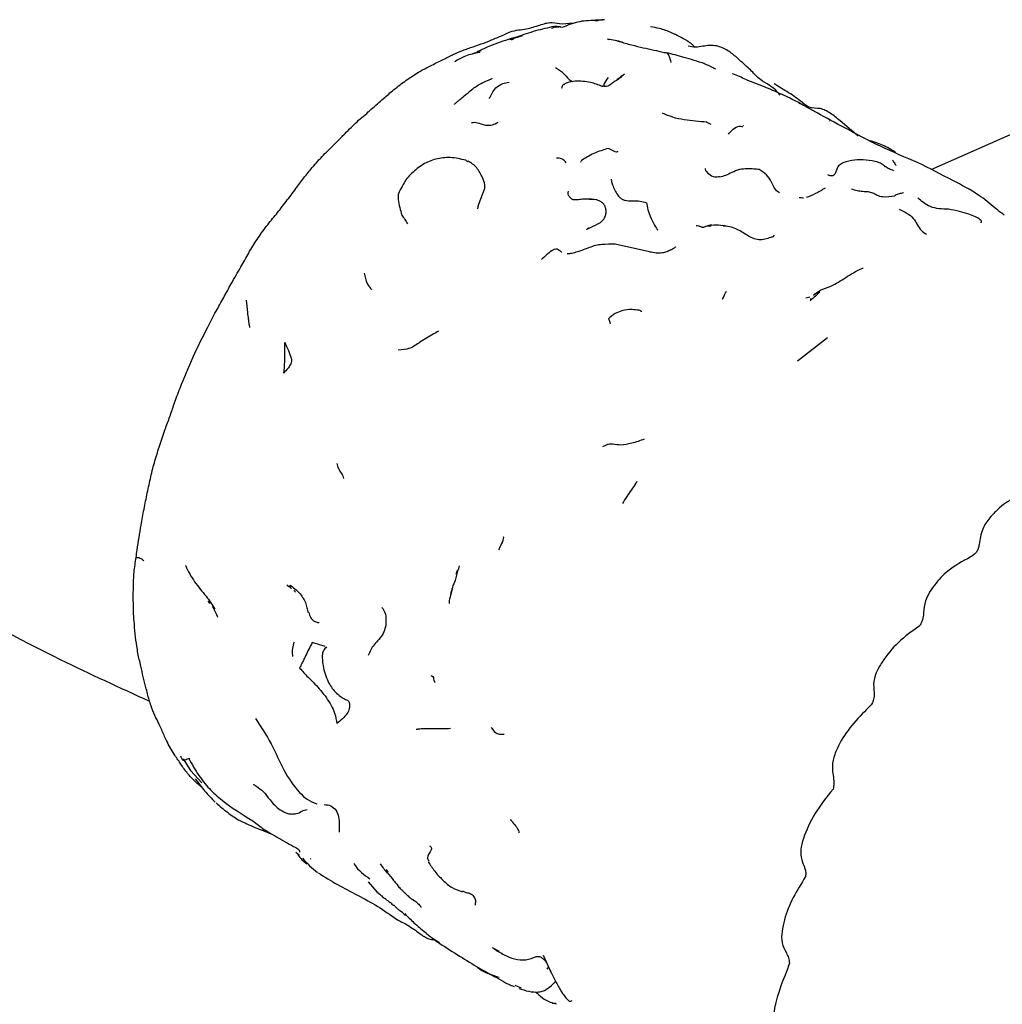
# Model space of a CAD drawing. Units: millimetres. Extents: x 22 to 1858, y 107 to 1980.
# Drawn here: x 456 to 495, y 1643 to 1681 of the extents above; entities that cross this region are included whole.
import ezdxf

# ---------------------------------------------------------------- set-up
doc = ezdxf.new("R2010")
doc.units = ezdxf.units.MM

msp = doc.modelspace()

# ---------------------------------------------------------------- linework, layer by layer
at = {"color": 7, "linetype": 'Continuous', "lineweight": 25}
for p, q in [((479.091, 1681.436), (479.151, 1681.424)), ((476.204, 1680.838), (475.701, 1680.671)), ((475.873, 1680.725), (475.763, 1680.685)), ((479.561, 1680.697), (479.605, 1680.692)), ((479.929, 1680.632), (480.152, 1680.579)), ((492.312, 1675.573), (503.14, 1680.356)), ((474.326, 1680.152), (474.189, 1680.093)), ((474.563, 1680.238), (474.255, 1680.129)), ((474.449, 1680.197), (474.326, 1680.152)), ((480.066, 1679.186), (479.985, 1679.111)), ((483.829, 1679.525), (483.754, 1679.544)), ((484.559, 1679.308), (484.488, 1679.332)), ((479.327, 1678.849), (479.371, 1678.845)), ((487.087, 1678.198), (487.162, 1678.156)), ((483.642, 1677.337), (483.456, 1677.429)), ((488.304, 1677.476), (488.29, 1677.489)), ((473.977, 1675.933), (474.062, 1675.884)), ((478.493, 1675.855), (478.517, 1675.885)), ((490.894, 1674.551), (490.876, 1674.514)), ((474.476, 1674.213), (474.434, 1674.019)), ((481.248, 1673.705), (481.275, 1673.649)), ((478.83, 1673.267), (478.726, 1673.189)), ((483.649, 1673.339), (483.414, 1673.317)), ((484.114, 1673.351), (484.211, 1673.333)), ((486.121, 1672.979), (486.09, 1672.924)), ((481.22, 1672.322), (479.86, 1672.623)), ((487.376, 1670.506), (487.534, 1670.545)), ((487.569, 1670.402), (487.57, 1670.485)), ((487.045, 1668.034), (488.228, 1668.954)), ((473.716, 1659.957), (473.674, 1659.781)), ((463.899, 1658.47), (463.832, 1658.556)), ((464.154, 1658.028), (464.19, 1657.942)), ((467.213, 1656.949), (467.192, 1656.888)), ((462.845, 1652.356), (463.133, 1651.889)), ((463.133, 1651.889), (463.572, 1651.409)), ((467.286, 1648.677), (467.405, 1648.571)), ((467.877, 1648.405), (467.848, 1648.397)), ((470.918, 1647.88), (470.851, 1647.984)), ((470.132, 1647.501), (470.477, 1647.117)), ((470.477, 1647.117), (470.547, 1647.049)), ((471.325, 1647.34), (471.346, 1647.339)), ((472.356, 1645.539), (472.427, 1645.481)), ((472.708, 1645.256), (472.936, 1645.118)), ((475.01, 1644.911), (475.294, 1644.774)), ((477.018, 1644.612), (477.339, 1643.924)), ((475.911, 1643.437), (476.156, 1643.326))]:
    msp.add_line(p, q, dxfattribs=at)
for points, knots in [([(475.412, 1680.849), (475.487, 1680.886), (475.678, 1680.977), (475.976, 1681.063), (476.359, 1681.094), (476.654, 1681.181), (476.836, 1681.235)], [0, 0, 0, 0, 0.154094, 0.38731, 0.619514, 1, 1, 1, 1]), ([(477.561, 1681.22), (477.309, 1681.168), (476.806, 1681.065), (476.326, 1680.901), (476.086, 1680.819)], [0, 0, 0, 0, 0.500391, 1, 1, 1, 1]), ([(476.836, 1681.235), (476.912, 1681.262), (477.064, 1681.316), (477.357, 1681.38), (477.69, 1681.28), (478.003, 1681.323), (478.176, 1681.346)], [0, 0, 0, 0, 0.157925, 0.316189, 0.622022, 1, 1, 1, 1]), ([(477.354, 1681.131), (477.485, 1681.191), (477.62, 1681.253), (477.747, 1681.166), (477.75, 1681.164)], [0, 0, 0, 0, 0.970823, 1, 1, 1, 1]), ([(477.656, 1681.163), (477.607, 1681.175), (477.554, 1681.188), (477.483, 1681.166), (477.478, 1681.164)], [0, 0, 0, 0, 0.928894, 1, 1, 1, 1]), ([(479.152, 1681.433), (478.925, 1681.434), (478.472, 1681.437), (477.998, 1681.251), (477.762, 1681.158)], [0, 0, 0, 0, 0.50149, 1, 1, 1, 1]), ([(479.447, 1681.468), (479.377, 1681.46), (479.245, 1681.444), (479.141, 1681.444), (479.092, 1681.444)], [0, 0, 0, 0, 0.5309481, 1, 1, 1, 1]), ([(479.444, 1681.464), (479.432, 1681.465), (479.319, 1681.472), (479.214, 1681.44), (479.121, 1681.411)], [0, 0, 0, 0, 0.105918, 1, 1, 1, 1]), ([(482.681, 1680.644), (482.483, 1680.752), (482.129, 1680.945), (481.652, 1681.127), (481.371, 1681.166), (481.252, 1681.182)], [0, 0, 0, 0, 0.42276, 0.75495, 1, 1, 1, 1]), ([(473.948, 1680.295), (474.018, 1680.319), (474.228, 1680.391), (474.575, 1680.508), (474.993, 1680.666), (475.272, 1680.788), (475.412, 1680.849)], [0, 0, 0, 0, 0.144013, 0.432048, 0.716067, 1, 1, 1, 1]), ([(476.086, 1680.819), (475.794, 1680.733), (475.206, 1680.561), (474.682, 1680.323), (474.42, 1680.203)], [0, 0, 0, 0, 0.497721, 1, 1, 1, 1]), ([(475.763, 1680.685), (475.776, 1680.687), (475.815, 1680.695), (475.85, 1680.713), (475.873, 1680.725)], [0, 0, 0, 0, 0.325269, 1, 1, 1, 1]), ([(480.147, 1680.581), (480.052, 1680.606), (479.858, 1680.657), (479.661, 1680.686), (479.561, 1680.7)], [0, 0, 0, 0, 0.490511, 1, 1, 1, 1]), ([(480.025, 1680.607), (480.1, 1680.587), (480.261, 1680.545), (480.574, 1680.455), (480.952, 1680.369), (481.378, 1680.274), (481.653, 1680.211), (481.789, 1680.18)], [0, 0, 0, 0, 0.130575, 0.27704, 0.53844, 0.771737, 1, 1, 1, 1]), ([(482.681, 1680.644), (482.69, 1680.639), (482.71, 1680.631), (482.736, 1680.614), (482.778, 1680.589), (482.847, 1680.543), (482.933, 1680.461), (482.975, 1680.419), (482.997, 1680.397)], [0, 0, 0, 0, 0.057555, 0.118251, 0.214042, 0.385046, 0.690507, 1, 1, 1, 1]), ([(484.652, 1679.977), (484.539, 1680.072), (484.3, 1680.272), (483.841, 1680.482), (483.395, 1680.442), (483.028, 1680.36), (482.836, 1680.402), (482.738, 1680.423)], [0, 0, 0, 0, 0.213664, 0.449945, 0.711451, 0.8533, 1, 1, 1, 1]), ([(472.474, 1679.597), (472.549, 1679.635), (472.772, 1679.749), (473.129, 1679.909), (473.548, 1680.141), (473.815, 1680.244), (473.948, 1680.295)], [0, 0, 0, 0, 0.15127, 0.453722, 0.726445, 1, 1, 1, 1]), ([(474.518, 1680.174), (474.326, 1680.138), (473.961, 1680.067), (473.665, 1679.891), (473.525, 1679.807)], [0, 0, 0, 0, 0.523893, 1, 1, 1, 1]), ([(474.421, 1680.203), (474.449, 1680.212), (474.481, 1680.222), (474.514, 1680.174), (474.517, 1680.169)], [0, 0, 0, 0, 0.895614, 1, 1, 1, 1]), ([(481.789, 1680.18), (481.793, 1680.18), (481.8, 1680.181), (481.814, 1680.182), (481.835, 1680.179), (481.871, 1680.168), (481.925, 1680.148), (481.994, 1680.028), (482.034, 1679.881), (482.06, 1679.787)], [0, 0, 0, 0, 0.023286, 0.048142, 0.091847, 0.169202, 0.309199, 0.556144, 1, 1, 1, 1]), ([(483.375, 1679.737), (483.107, 1679.823), (482.609, 1679.983), (482.107, 1680.108), (481.875, 1680.166)], [0, 0, 0, 0, 0.537108, 1, 1, 1, 1]), ([(485.098, 1679.568), (485.022, 1679.638), (484.869, 1679.78), (484.724, 1679.911), (484.652, 1679.977)], [0, 0, 0, 0, 0.499938, 1, 1, 1, 1]), ([(471.87, 1679.244), (471.952, 1679.296), (472.093, 1679.385), (472.294, 1679.502), (472.414, 1679.565), (472.474, 1679.597)], [0, 0, 0, 0, 0.404418, 0.702019, 1, 1, 1, 1]), ([(477.508, 1679.58), (477.615, 1679.516), (477.826, 1679.39), (477.983, 1679.147), (478.139, 1679.056), (478.185, 1679.029)], [0, 0, 0, 0, 0.422451, 0.831735, 1, 1, 1, 1]), ([(483.829, 1679.525), (483.76, 1679.558), (483.588, 1679.641), (483.405, 1679.719), (483.296, 1679.766)], [0, 0, 0, 0, 0.400532, 1, 1, 1, 1]), ([(471.145, 1678.713), (471.226, 1678.778), (471.387, 1678.907), (471.629, 1679.083), (471.79, 1679.19), (471.87, 1679.244)], [0, 0, 0, 0, 0.338842, 0.669119, 1, 1, 1, 1]), ([(479.413, 1678.854), (479.419, 1678.88), (479.441, 1678.994), (479.53, 1679.102), (479.598, 1679.185)], [0, 0, 0, 0, 0.225513, 1, 1, 1, 1]), ([(479.943, 1679.123), (479.957, 1679.134), (479.984, 1679.155), (480.033, 1679.191), (480.101, 1679.239), (480.166, 1679.291), (480.215, 1679.317), (480.228, 1679.324)], [0, 0, 0, 0, 0.1569075, 0.2894574, 0.5270322, 0.8753292, 1, 1, 1, 1]), ([(480.227, 1679.325), (480.171, 1679.278), (480.107, 1679.225), (480.07, 1679.19), (480.066, 1679.186)], [0, 0, 0, 0, 0.891039, 1, 1, 1, 1]), ([(485.066, 1679.086), (484.984, 1679.125), (484.818, 1679.202), (484.646, 1679.272), (484.559, 1679.308)], [0, 0, 0, 0, 0.490275, 1, 1, 1, 1]), ([(486.344, 1678.5), (486.317, 1678.537), (486.128, 1678.809), (485.622, 1679.019), (485.281, 1679.41), (485.157, 1679.518), (485.098, 1679.568)], [0, 0, 0, 0, 0.06963, 0.506359, 0.769657, 1, 1, 1, 1]), ([(473.525, 1678.123), (473.532, 1678.136), (473.548, 1678.162), (473.589, 1678.195), (473.651, 1678.249), (473.764, 1678.341), (473.96, 1678.504), (474.226, 1678.732), (474.501, 1678.928), (474.789, 1679.055), (474.925, 1679.117), (474.986, 1679.139), (475.011, 1679.159), (475.023, 1679.169)], [0, 0, 0, 0, 0.022651, 0.047251, 0.086247, 0.155987, 0.280564, 0.502798, 0.75402, 0.892882, 0.952941, 0.976846, 1, 1, 1, 1]), ([(474.905, 1678.369), (474.905, 1678.369), (474.905, 1678.37), (474.905, 1678.37), (474.906, 1678.371), (474.907, 1678.373), (474.91, 1678.378), (474.92, 1678.393), (474.939, 1678.423), (474.971, 1678.485), (475.023, 1678.61), (475.158, 1678.799), (475.407, 1678.962), (475.596, 1678.995), (475.68, 1679.01)], [0, 0, 0, 0, 0.0003187, 0.0007258, 0.0012367, 0.002866, 0.0071703, 0.0219042, 0.0576501, 0.1232325, 0.2487328, 0.4974418, 0.7787703, 1, 1, 1, 1]), ([(478.284, 1679.052), (478.179, 1679.035), (478.042, 1679.012), (477.897, 1678.952), (477.846, 1678.921), (477.804, 1678.889), (477.765, 1678.841), (477.749, 1678.793), (477.754, 1678.776), (477.755, 1678.771)], [0, 0, 0, 0, 0.422539, 0.554112, 0.611436, 0.669087, 0.795098, 0.939314, 1, 1, 1, 1]), ([(479.356, 1678.844), (479.202, 1678.902), (478.854, 1679.03), (478.488, 1679.044), (478.284, 1679.052)], [0, 0, 0, 0, 0.443415, 1, 1, 1, 1]), ([(479.98, 1679.109), (479.939, 1679.089), (479.856, 1679.05), (479.752, 1678.974), (479.664, 1678.896), (479.574, 1678.846), (479.466, 1678.835), (479.393, 1678.841), (479.356, 1678.844)], [0, 0, 0, 0, 0.22859, 0.464455, 0.589341, 0.721432, 0.858945, 1, 1, 1, 1]), ([(486.409, 1678.529), (486.402, 1678.533), (486.184, 1678.637), (485.737, 1678.826), (485.293, 1678.998), (485.066, 1679.086)], [0, 0, 0, 0, 0.017217, 0.497453, 1, 1, 1, 1]), ([(487.236, 1678.215), (487.056, 1678.346), (486.779, 1678.547), (486.399, 1678.77), (486.22, 1678.883), (486.129, 1678.941)], [0, 0, 0, 0, 0.4791329, 0.7359956, 1, 1, 1, 1]), ([(470.134, 1677.833), (470.174, 1677.868), (470.374, 1678.043), (470.708, 1678.347), (471.007, 1678.597), (471.145, 1678.713)], [0, 0, 0, 0, 0.118535, 0.59268, 1, 1, 1, 1]), ([(487.094, 1678.2), (486.98, 1678.259), (486.755, 1678.374), (486.524, 1678.478), (486.409, 1678.529)], [0, 0, 0, 0, 0.502012, 1, 1, 1, 1]), ([(488.889, 1677.219), (488.537, 1677.405), (488.061, 1677.657), (487.444, 1678.003), (487.205, 1678.138), (487.094, 1678.2)], [0, 0, 0, 0, 0.603544, 0.816248, 1, 1, 1, 1]), ([(487.945, 1677.97), (487.786, 1677.97), (487.502, 1677.97), (487.317, 1678.14), (487.236, 1678.215)], [0, 0, 0, 0, 0.560706, 1, 1, 1, 1]), ([(469.052, 1676.816), (469.09, 1676.854), (469.282, 1677.047), (469.636, 1677.409), (469.965, 1677.689), (470.134, 1677.833)], [0, 0, 0, 0, 0.1082613, 0.5413423, 1, 1, 1, 1]), ([(483.466, 1677.435), (483.175, 1677.455), (482.743, 1677.483), (482.132, 1677.611), (481.857, 1677.726), (481.724, 1677.782)], [0, 0, 0, 0, 0.516632, 0.766962, 1, 1, 1, 1]), ([(489.437, 1676.88), (489.2, 1677.083), (488.843, 1677.387), (488.411, 1677.745), (488.141, 1677.903), (488.01, 1677.948), (487.945, 1677.97)], [0, 0, 0, 0, 0.5059959, 0.7623172, 0.8834462, 1, 1, 1, 1]), ([(474.206, 1677.411), (474.227, 1677.416), (474.385, 1677.457), (474.675, 1677.299), (475.024, 1677.308), (475.178, 1677.389), (475.254, 1677.428)], [0, 0, 0, 0, 0.069164, 0.535306, 0.771433, 1, 1, 1, 1]), ([(484.32, 1676.958), (484.362, 1677.004), (484.476, 1677.131), (484.668, 1677.296), (484.828, 1677.268), (484.896, 1677.257)], [0, 0, 0, 0, 0.243425, 0.675912, 1, 1, 1, 1]), ([(484.922, 1677.293), (484.922, 1677.294), (484.925, 1677.303), (484.912, 1677.295), (484.898, 1677.288)], [0, 0, 0, 0, 0.042774, 1, 1, 1, 1]), ([(491.805, 1675.836), (491.302, 1676.044), (490.297, 1676.461), (489.358, 1676.966), (488.889, 1677.219)], [0, 0, 0, 0, 0.5001568, 1, 1, 1, 1]), ([(467.928, 1675.647), (468.001, 1675.731), (468.218, 1675.981), (468.522, 1676.288), (468.827, 1676.583), (468.977, 1676.738), (469.052, 1676.816)], [0, 0, 0, 0, 0.202178, 0.600829, 0.800842, 1, 1, 1, 1]), ([(490.911, 1676.234), (490.904, 1676.239), (490.852, 1676.272), (490.61, 1676.437), (490.28, 1676.583), (489.994, 1676.67), (489.892, 1676.701)], [0, 0, 0, 0, 0.028002, 0.210154, 0.717804, 1, 1, 1, 1]), ([(479.593, 1676.396), (479.4, 1676.34), (479.028, 1676.232), (478.682, 1676.011), (478.515, 1675.904)], [0, 0, 0, 0, 0.518251, 1, 1, 1, 1]), ([(479.953, 1676.284), (479.954, 1676.28), (479.957, 1676.255), (479.906, 1676.236), (479.781, 1676.312), (479.667, 1676.36), (479.592, 1676.392)], [0, 0, 0, 0, 0.032068, 0.226974, 0.490167, 1, 1, 1, 1]), ([(473.977, 1675.934), (473.773, 1675.979), (473.383, 1676.066), (472.795, 1676.004), (472.271, 1675.785), (471.99, 1675.542), (471.848, 1675.42)], [0, 0, 0, 0, 0.269683, 0.51617, 0.755482, 1, 1, 1, 1]), ([(474.637, 1675.249), (474.569, 1675.381), (474.467, 1675.581), (474.252, 1675.79), (474.126, 1675.857), (474.063, 1675.891)], [0, 0, 0, 0, 0.499262, 0.751617, 1, 1, 1, 1]), ([(477.931, 1675.834), (477.898, 1675.874), (477.849, 1675.931), (477.722, 1676.012), (477.623, 1676.016), (477.555, 1676.019)], [0, 0, 0, 0, 0.42267, 0.605754, 1, 1, 1, 1]), ([(488.694, 1675.739), (488.672, 1675.719), (488.585, 1675.636), (488.575, 1675.461), (488.494, 1675.356), (488.449, 1675.328), (488.399, 1675.314), (488.329, 1675.32), (488.274, 1675.342), (488.246, 1675.353)], [0, 0, 0, 0, 0.127514, 0.519804, 0.640351, 0.698521, 0.756416, 0.874965, 1, 1, 1, 1]), ([(490.406, 1675.764), (490.343, 1675.796), (490.222, 1675.859), (489.918, 1675.927), (489.524, 1675.959), (489.151, 1675.927), (488.865, 1675.846), (488.75, 1675.774), (488.693, 1675.739)], [0, 0, 0, 0, 0.15086, 0.291204, 0.549114, 0.785073, 0.89409, 1, 1, 1, 1]), ([(490.404, 1675.759), (490.409, 1675.758), (490.447, 1675.751), (490.468, 1675.707), (490.487, 1675.669)], [0, 0, 0, 0, 0.114763, 1, 1, 1, 1]), ([(490.783, 1675.936), (490.815, 1675.892), (490.863, 1675.827), (490.907, 1675.754), (490.92, 1675.726), (490.922, 1675.723)], [0, 0, 0, 0, 0.639428, 0.949547, 1, 1, 1, 1]), ([(495.192, 1673.769), (495.171, 1673.784), (495.128, 1673.816), (495.005, 1673.905), (494.701, 1674.168), (494.093, 1674.652), (493.044, 1675.193), (492.254, 1675.603), (491.805, 1675.836)], [0, 0, 0, 0, 0.02305, 0.049754, 0.116193, 0.315466, 0.610399, 1, 1, 1, 1]), ([(466.894, 1674.303), (466.96, 1674.388), (467.092, 1674.558), (467.323, 1674.874), (467.598, 1675.243), (467.818, 1675.512), (467.928, 1675.647)], [0, 0, 0, 0, 0.190065, 0.38013, 0.689796, 1, 1, 1, 1]), ([(471.848, 1675.42), (471.781, 1675.355), (471.644, 1675.225), (471.555, 1675.058), (471.51, 1674.973)], [0, 0, 0, 0, 0.495015, 1, 1, 1, 1]), ([(483.406, 1675.603), (483.407, 1675.594), (483.413, 1675.521), (483.534, 1675.398), (483.74, 1675.259), (483.913, 1675.284), (483.977, 1675.293)], [0, 0, 0, 0, 0.052483, 0.422253, 0.785826, 1, 1, 1, 1]), ([(485.061, 1675.592), (484.962, 1675.587), (484.75, 1675.576), (484.468, 1675.457), (484.222, 1675.324), (484.056, 1675.282), (483.976, 1675.261)], [0, 0, 0, 0, 0.253979, 0.537366, 0.779002, 1, 1, 1, 1]), ([(485.536, 1675.563), (485.464, 1675.571), (485.306, 1675.589), (485.147, 1675.591), (485.061, 1675.592)], [0, 0, 0, 0, 0.4584507, 1, 1, 1, 1]), ([(486.339, 1674.647), (486.311, 1674.663), (486.171, 1674.741), (486.043, 1675.042), (485.844, 1675.368), (485.638, 1675.499), (485.536, 1675.563)], [0, 0, 0, 0, 0.093356, 0.454996, 0.732572, 1, 1, 1, 1]), ([(490.827, 1675.517), (490.768, 1675.54), (490.645, 1675.588), (490.545, 1675.648), (490.494, 1675.679)], [0, 0, 0, 0, 0.481435, 1, 1, 1, 1]), ([(471.51, 1674.973), (471.451, 1674.881), (471.364, 1674.743), (471.302, 1674.539), (471.328, 1674.223), (471.397, 1673.97), (471.453, 1673.768)], [0, 0, 0, 0, 0.252603, 0.376567, 0.501193, 1, 1, 1, 1]), ([(474.469, 1674.128), (474.532, 1674.32), (474.612, 1674.563), (474.734, 1674.819), (474.724, 1675.025), (474.672, 1675.159), (474.637, 1675.249)], [0, 0, 0, 0, 0.475909, 0.603811, 0.733821, 1, 1, 1, 1]), ([(479.707, 1675.19), (479.71, 1675.145), (479.716, 1675.055), (479.828, 1674.794), (479.941, 1674.541), (480.132, 1674.395), (480.292, 1674.33), (480.537, 1674.33), (480.849, 1674.339), (481.013, 1674.284), (481.095, 1674.256)], [0, 0, 0, 0, 0.110356, 0.222775, 0.457852, 0.518319, 0.580325, 0.713057, 0.856474, 1, 1, 1, 1]), ([(478.192, 1674.375), (478.144, 1674.413), (478.084, 1674.46), (478.018, 1674.55), (478.007, 1674.628), (478.015, 1674.682), (478.02, 1674.718)], [0, 0, 0, 0, 0.51393, 0.641422, 0.764525, 1, 1, 1, 1]), ([(488.128, 1674.83), (488.002, 1674.755), (487.757, 1674.609), (487.511, 1674.508), (487.392, 1674.459)], [0, 0, 0, 0, 0.5166223, 1, 1, 1, 1]), ([(490.875, 1674.518), (490.716, 1674.494), (490.516, 1674.464), (490.287, 1674.503), (490.145, 1674.56), (490.022, 1674.647), (489.838, 1674.688), (489.613, 1674.69), (489.395, 1674.722), (489.247, 1674.77), (489.174, 1674.795)], [0, 0, 0, 0, 0.237913, 0.299187, 0.362709, 0.497818, 0.630372, 0.757152, 0.879308, 1, 1, 1, 1]), ([(491.216, 1674.649), (491.159, 1674.635), (491.047, 1674.607), (490.94, 1674.57), (490.887, 1674.552)], [0, 0, 0, 0, 0.5048754, 1, 1, 1, 1]), ([(465.932, 1673.07), (465.995, 1673.158), (466.179, 1673.417), (466.516, 1673.808), (466.768, 1674.138), (466.894, 1674.303)], [0, 0, 0, 0, 0.205632, 0.603165, 1, 1, 1, 1]), ([(478.932, 1674.396), (478.813, 1674.401), (478.632, 1674.409), (478.374, 1674.361), (478.263, 1674.371), (478.208, 1674.377)], [0, 0, 0, 0, 0.497514, 0.754609, 1, 1, 1, 1]), ([(478.802, 1673.243), (478.926, 1673.299), (479.123, 1673.387), (479.353, 1673.527), (479.452, 1673.665), (479.497, 1673.789), (479.509, 1673.923), (479.49, 1674.056), (479.435, 1674.179), (479.346, 1674.277), (479.23, 1674.344), (479.065, 1674.391), (478.937, 1674.388), (478.855, 1674.385)], [0, 0, 0, 0, 0.21334, 0.339102, 0.402903, 0.468764, 0.536632, 0.604903, 0.672401, 0.739713, 0.807599, 0.875168, 1, 1, 1, 1]), ([(478.925, 1674.38), (478.904, 1674.388), (478.883, 1674.396), (478.857, 1674.386), (478.856, 1674.385)], [0, 0, 0, 0, 0.97831, 1, 1, 1, 1]), ([(481.095, 1674.256), (481.109, 1674.165), (481.138, 1673.971), (481.216, 1673.787), (481.257, 1673.691)], [0, 0, 0, 0, 0.474539, 1, 1, 1, 1]), ([(487.107, 1674.466), (487.134, 1674.465), (487.195, 1674.463), (487.254, 1674.455), (487.287, 1674.451)], [0, 0, 0, 0, 0.438191, 1, 1, 1, 1]), ([(492.987, 1674.003), (492.744, 1674.01), (492.388, 1674.02), (492.004, 1674.255), (491.853, 1674.387), (491.779, 1674.452)], [0, 0, 0, 0, 0.525969, 0.769738, 1, 1, 1, 1]), ([(471.451, 1673.772), (471.492, 1673.717), (471.575, 1673.606), (471.642, 1673.485), (471.676, 1673.425)], [0, 0, 0, 0, 0.499666, 1, 1, 1, 1]), ([(491.056, 1674.001), (491.262, 1673.903), (491.643, 1673.722), (491.83, 1673.204), (492.052, 1673.062), (492.125, 1673.016)], [0, 0, 0, 0, 0.4406948, 0.8167013, 1, 1, 1, 1]), ([(494.274, 1673.465), (494.282, 1673.479), (494.298, 1673.508), (494.288, 1673.545), (494.262, 1673.577), (494.225, 1673.608), (494.156, 1673.65), (494.01, 1673.722), (493.764, 1673.816), (493.402, 1673.931), (493.135, 1673.978), (492.987, 1674.003)], [0, 0, 0, 0, 0.054221, 0.115346, 0.144068, 0.172755, 0.234095, 0.305856, 0.484584, 0.713612, 1, 1, 1, 1]), ([(481.257, 1673.691), (481.319, 1673.55), (481.387, 1673.395), (481.51, 1673.223), (481.526, 1673.203), (481.53, 1673.197), (481.533, 1673.194), (481.535, 1673.192), (481.536, 1673.19), (481.538, 1673.188), (481.54, 1673.187), (481.54, 1673.187), (481.54, 1673.187)], [0, 0, 0, 0, 0.858681, 0.939413, 0.951537, 0.960927, 0.964835, 0.968409, 0.971861, 0.97542, 0.991977, 1, 1, 1, 1]), ([(484.206, 1673.335), (484.086, 1673.355), (483.829, 1673.396), (483.573, 1673.349), (483.437, 1673.324)], [0, 0, 0, 0, 0.467959, 1, 1, 1, 1]), ([(483.669, 1673.372), (483.629, 1673.372), (483.547, 1673.372), (483.491, 1673.33), (483.459, 1673.321), (483.457, 1673.321)], [0, 0, 0, 0, 0.488161, 0.973088, 1, 1, 1, 1]), ([(485.989, 1672.894), (485.914, 1672.866), (485.764, 1672.808), (485.517, 1672.778), (485.278, 1672.857), (484.98, 1673.016), (484.622, 1673.271), (484.279, 1673.333), (484.107, 1673.363)], [0, 0, 0, 0, 0.118666, 0.238417, 0.360845, 0.485805, 0.740938, 1, 1, 1, 1]), ([(465.117, 1671.733), (465.168, 1671.822), (465.321, 1672.094), (465.573, 1672.554), (465.812, 1672.898), (465.932, 1673.07)], [0, 0, 0, 0, 0.196036, 0.596569, 1, 1, 1, 1]), ([(478.727, 1673.184), (478.727, 1673.184), (478.726, 1673.183), (478.728, 1673.185), (478.729, 1673.186)], [0, 0, 0, 0, 0.038393, 1, 1, 1, 1]), ([(483.26, 1673.296), (483.221, 1673.313), (483.145, 1673.346), (483.08, 1673.348), (483.048, 1673.349)], [0, 0, 0, 0, 0.516772, 1, 1, 1, 1]), ([(483.417, 1673.309), (483.401, 1673.305), (483.371, 1673.297), (483.33, 1673.282), (483.291, 1673.286), (483.27, 1673.295), (483.256, 1673.303), (483.249, 1673.308)], [0, 0, 0, 0, 0.33184, 0.66636, 0.829749, 0.910938, 1, 1, 1, 1]), ([(479.86, 1672.623), (479.689, 1672.624), (479.438, 1672.625), (479.087, 1672.582), (478.765, 1672.461), (478.447, 1672.342), (478.146, 1672.253), (478.031, 1672.246), (477.975, 1672.243)], [0, 0, 0, 0, 0.28037, 0.40801, 0.529661, 0.765213, 0.883535, 1, 1, 1, 1]), ([(486.099, 1672.92), (486.083, 1672.912), (486.049, 1672.896), (486.01, 1672.895), (485.989, 1672.894)], [0, 0, 0, 0, 0.460313, 1, 1, 1, 1]), ([(477.756, 1672.307), (477.756, 1672.308), (477.754, 1672.308), (477.752, 1672.309), (477.748, 1672.312), (477.74, 1672.318), (477.725, 1672.329), (477.698, 1672.349), (477.649, 1672.385), (477.58, 1672.429), (477.474, 1672.433), (477.32, 1672.343), (477.144, 1672.196), (477.015, 1672.072), (476.958, 1672.017)], [0, 0, 0, 0, 0.001851, 0.004361, 0.009497, 0.021357, 0.045701, 0.089524, 0.167886, 0.308263, 0.427821, 0.552372, 0.799929, 1, 1, 1, 1]), ([(482.059, 1672.398), (482.056, 1672.397), (482.041, 1672.388), (481.999, 1672.368), (481.904, 1672.327), (481.748, 1672.28), (481.526, 1672.261), (481.348, 1672.294), (481.24, 1672.318), (481.22, 1672.322)], [0, 0, 0, 0, 0.013903, 0.068535, 0.153382, 0.358939, 0.61729, 0.929201, 1, 1, 1, 1]), ([(482.24, 1672.519), (482.24, 1672.518), (482.241, 1672.518), (482.24, 1672.515), (482.234, 1672.508), (482.204, 1672.484), (482.167, 1672.459), (482.125, 1672.433), (482.091, 1672.414), (482.071, 1672.404), (482.059, 1672.398)], [0, 0, 0, 0, 0.0298, 0.057691, 0.084101, 0.241607, 0.553747, 0.756254, 0.862831, 1, 1, 1, 1]), ([(464.139, 1669.987), (464.189, 1670.076), (464.288, 1670.255), (464.487, 1670.613), (464.754, 1671.111), (464.987, 1671.51), (465.117, 1671.733)], [0, 0, 0, 0, 0.153437, 0.306874, 0.613744, 1, 1, 1, 1]), ([(469.969, 1671.481), (470.002, 1671.339), (470.049, 1671.133), (470.157, 1670.968), (470.215, 1670.896), (470.241, 1670.864), (470.254, 1670.851), (470.258, 1670.846), (470.259, 1670.845), (470.259, 1670.844), (470.259, 1670.844)], [0, 0, 0, 0, 0.563133, 0.811525, 0.921031, 0.970464, 0.991052, 0.997155, 0.998798, 1, 1, 1, 1]), ([(487.674, 1670.62), (487.757, 1670.687), (487.92, 1670.819), (488.448, 1670.989), (488.942, 1671.309), (489.357, 1671.582), (489.615, 1671.678), (489.633, 1671.685)], [0, 0, 0, 0, 0.194026, 0.38234, 0.678725, 0.976456, 1, 1, 1, 1]), ([(484.08, 1670.469), (484.087, 1670.475), (484.17, 1670.554), (484.174, 1670.704), (484.249, 1670.764), (484.25, 1670.764)], [0, 0, 0, 0, 0.08232, 0.998919, 1, 1, 1, 1]), ([(487.919, 1670.734), (487.864, 1670.683), (487.741, 1670.569), (487.618, 1670.455), (487.55, 1670.392)], [0, 0, 0, 0, 0.451128, 1, 1, 1, 1]), ([(487.674, 1670.62), (487.693, 1670.637), (487.727, 1670.668), (487.803, 1670.701), (487.868, 1670.717), (487.911, 1670.731), (487.913, 1670.732)], [0, 0, 0, 0, 0.306712, 0.54655, 0.977999, 1, 1, 1, 1]), ([(465.474, 1669.337), (465.473, 1669.337), (465.473, 1669.339), (465.472, 1669.342), (465.47, 1669.349), (465.467, 1669.364), (465.461, 1669.394), (465.45, 1669.447), (465.433, 1669.543), (465.412, 1669.712), (465.375, 1670.009), (465.35, 1670.26), (465.335, 1670.421)], [0, 0, 0, 0, 0.001812, 0.004323, 0.009506, 0.021505, 0.046013, 0.08975, 0.167481, 0.306251, 0.555323, 1, 1, 1, 1]), ([(463.811, 1669.361), (463.861, 1669.463), (463.965, 1669.674), (464.08, 1669.881), (464.139, 1669.987)], [0, 0, 0, 0, 0.484963, 1, 1, 1, 1]), ([(480.901, 1669.96), (480.901, 1669.963), (480.901, 1669.971), (480.888, 1669.984), (480.855, 1670.004), (480.745, 1670.034), (480.494, 1670.058), (480.164, 1670.026), (479.894, 1669.917), (479.726, 1669.806), (479.648, 1669.732), (479.607, 1669.694)], [0, 0, 0, 0, 0.015808, 0.042253, 0.070652, 0.137308, 0.325912, 0.607461, 0.789223, 0.891261, 1, 1, 1, 1]), ([(479.675, 1669.481), (479.665, 1669.517), (479.645, 1669.595), (479.62, 1669.658), (479.607, 1669.693)], [0, 0, 0, 0, 0.454092, 1, 1, 1, 1]), ([(462.484, 1666.331), (462.52, 1666.435), (462.592, 1666.641), (462.842, 1667.258), (463.209, 1668.175), (463.612, 1668.969), (463.811, 1669.361)], [0, 0, 0, 0, 0.1011075, 0.2022466, 0.6066142, 1, 1, 1, 1]), ([(472.9, 1669.197), (472.83, 1669.158), (472.596, 1669.027), (472.203, 1668.797), (471.777, 1668.479), (471.465, 1668.46), (471.307, 1668.45)], [0, 0, 0, 0, 0.1428398, 0.4770223, 0.7354781, 1, 1, 1, 1]), ([(466.841, 1668.752), (466.838, 1668.705), (466.818, 1668.45), (466.846, 1668.031), (466.812, 1667.691), (466.797, 1667.542)], [0, 0, 0, 0, 0.111792, 0.610833, 1, 1, 1, 1]), ([(466.84, 1668.762), (466.944, 1668.545), (467.072, 1668.278), (467.123, 1668.005), (467.068, 1667.88), (467.019, 1667.807), (466.986, 1667.758)], [0, 0, 0, 0, 0.514625, 0.635776, 0.757692, 1, 1, 1, 1]), ([(466.996, 1667.751), (466.986, 1667.741), (466.916, 1667.683), (466.852, 1667.606), (466.797, 1667.542)], [0, 0, 0, 0, 0.156681, 1, 1, 1, 1]), ([(461.643, 1663.783), (461.672, 1663.886), (461.759, 1664.195), (461.92, 1664.711), (462.109, 1665.291), (462.322, 1665.831), (462.43, 1666.165), (462.484, 1666.331)], [0, 0, 0, 0, 0.12149, 0.364456, 0.607553, 0.803686, 1, 1, 1, 1]), ([(481.009, 1664.944), (480.844, 1664.885), (480.513, 1664.767), (480.06, 1664.69), (479.827, 1664.74), (479.633, 1664.754), (479.476, 1664.701), (479.402, 1664.663), (479.365, 1664.644)], [0, 0, 0, 0, 0.252372, 0.503748, 0.758114, 0.881971, 0.941657, 1, 1, 1, 1]), ([(444.213, 1664.641), (445.549, 1663.694), (448.415, 1661.663), (453.033, 1658.879), (457.463, 1656.463), (460.339, 1655.159), (461.515, 1654.625)], [0, 0, 0, 0, 0.245565, 0.526471, 0.806241, 1, 1, 1, 1]), ([(461.427, 1662.823), (461.451, 1662.931), (461.5, 1663.145), (461.563, 1663.463), (461.616, 1663.677), (461.643, 1663.783)], [0, 0, 0, 0, 0.336302, 0.668124, 1, 1, 1, 1]), ([(468.897, 1663.979), (468.913, 1663.912), (468.964, 1663.697), (469.148, 1663.537), (469.157, 1663.392), (469.157, 1663.39)], [0, 0, 0, 0, 0.305619, 0.988153, 1, 1, 1, 1]), ([(480.716, 1663.276), (480.703, 1663.254), (480.585, 1663.048), (480.368, 1662.777), (480.205, 1662.504), (480.149, 1662.412)], [0, 0, 0, 0, 0.075747, 0.68843, 1, 1, 1, 1]), ([(461.186, 1661.555), (461.204, 1661.661), (461.239, 1661.872), (461.317, 1662.294), (461.383, 1662.612), (461.427, 1662.823)], [0, 0, 0, 0, 0.2519132, 0.5038151, 1, 1, 1, 1]), ([(496.305, 1662.886), (496.059, 1662.812), (495.56, 1662.663), (495.002, 1662.262), (494.599, 1661.836), (494.286, 1661.39), (494.231, 1660.944), (494.172, 1660.635), (494.099, 1660.488), (493.985, 1660.377), (493.895, 1660.323), (493.851, 1660.296)], [0, 0, 0, 0, 0.202738, 0.410087, 0.529087, 0.669151, 0.831422, 0.8742, 0.915891, 0.957892, 1, 1, 1, 1]), ([(460.99, 1660.287), (461.002, 1660.387), (461.034, 1660.645), (461.101, 1661.069), (461.158, 1661.393), (461.186, 1661.555)], [0, 0, 0, 0, 0.238058, 0.618775, 1, 1, 1, 1]), ([(475.449, 1661.111), (475.454, 1661.084), (475.468, 1661.005), (475.362, 1660.772), (475.292, 1660.639), (475.262, 1660.581)], [0, 0, 0, 0, 0.226361, 0.661286, 1, 1, 1, 1]), ([(460.875, 1658.829), (460.878, 1658.927), (460.885, 1659.213), (460.894, 1659.686), (460.958, 1660.087), (460.99, 1660.287)], [0, 0, 0, 0, 0.206398, 0.604286, 1, 1, 1, 1]), ([(460.99, 1660.287), (460.994, 1660.288), (461.011, 1660.288), (461.039, 1660.287), (461.075, 1660.282), (461.108, 1660.273), (461.152, 1660.257), (461.222, 1660.218), (461.258, 1660.178), (461.283, 1660.15)], [0, 0, 0, 0, 0.034221, 0.124366, 0.210475, 0.29574, 0.383586, 0.573193, 1, 1, 1, 1]), ([(493.851, 1660.296), (493.545, 1660.13), (493.018, 1659.844), (492.529, 1659.325), (492.246, 1658.921), (492.05, 1658.555), (492.021, 1658.163), (491.99, 1657.869), (491.921, 1657.693), (491.865, 1657.613), (491.837, 1657.573)], [0, 0, 0, 0, 0.2978899, 0.5129585, 0.6008762, 0.7105934, 0.8447732, 0.9205853, 0.9598905, 1, 1, 1, 1]), ([(462.937, 1659.969), (462.94, 1659.963), (462.981, 1659.859), (463.098, 1659.618), (463.356, 1659.222), (463.588, 1658.946), (463.744, 1658.761)], [0, 0, 0, 0, 0.0152, 0.251734, 0.498334, 1, 1, 1, 1]), ([(473.656, 1659.798), (473.64, 1659.728), (473.609, 1659.589), (473.575, 1659.451), (473.559, 1659.382)], [0, 0, 0, 0, 0.49991, 1, 1, 1, 1]), ([(473.591, 1659.627), (473.605, 1659.654), (473.632, 1659.71), (473.648, 1659.769), (473.656, 1659.798)], [0, 0, 0, 0, 0.49743, 1, 1, 1, 1]), ([(466.924, 1659.202), (466.945, 1659.185), (466.988, 1659.153), (467.034, 1659.127), (467.057, 1659.114)], [0, 0, 0, 0, 0.510063, 1, 1, 1, 1]), ([(467.042, 1659.196), (467.177, 1659.099), (467.447, 1658.905), (467.587, 1658.643), (467.656, 1658.512)], [0, 0, 0, 0, 0.499816, 1, 1, 1, 1]), ([(467.047, 1659.198), (467.045, 1659.183), (467.037, 1659.119), (467.076, 1659.077), (467.105, 1659.045)], [0, 0, 0, 0, 0.239312, 1, 1, 1, 1]), ([(473.437, 1659.029), (473.402, 1658.899), (473.357, 1658.735), (473.32, 1658.555), (473.316, 1658.504), (473.316, 1658.488), (473.317, 1658.481), (473.318, 1658.478), (473.319, 1658.476), (473.32, 1658.476), (473.32, 1658.476)], [0, 0, 0, 0, 0.700756, 0.88619, 0.942623, 0.962975, 0.979249, 0.986451, 0.993435, 1, 1, 1, 1]), ([(473.559, 1659.382), (473.518, 1659.289), (473.44, 1659.111), (473.395, 1658.92), (473.374, 1658.828)], [0, 0, 0, 0, 0.518643, 1, 1, 1, 1]), ([(460.909, 1657.769), (460.902, 1657.864), (460.889, 1658.053), (460.877, 1658.405), (460.876, 1658.667), (460.875, 1658.829)], [0, 0, 0, 0, 0.273452, 0.54687, 1, 1, 1, 1]), ([(463.744, 1658.761), (463.804, 1658.677), (463.927, 1658.505), (464.036, 1658.336), (464.092, 1658.249)], [0, 0, 0, 0, 0.487747, 1, 1, 1, 1]), ([(467.202, 1658.986), (467.21, 1658.982), (467.237, 1658.968), (467.251, 1658.939), (467.261, 1658.919)], [0, 0, 0, 0, 0.286028, 1, 1, 1, 1]), ([(463.994, 1658.35), (464.011, 1658.316), (464.044, 1658.25), (464.119, 1658.116), (464.167, 1658.004), (464.199, 1657.93)], [0, 0, 0, 0, 0.259199, 0.512723, 1, 1, 1, 1]), ([(464.069, 1658.278), (464.057, 1658.286), (464.026, 1658.309), (464.008, 1658.335), (463.996, 1658.351)], [0, 0, 0, 0, 0.379064, 1, 1, 1, 1]), ([(467.656, 1658.512), (467.675, 1658.442), (467.711, 1658.305), (467.752, 1658.174), (467.772, 1658.11)], [0, 0, 0, 0, 0.511391, 1, 1, 1, 1]), ([(470.667, 1658.312), (470.714, 1658.255), (470.807, 1658.142), (470.841, 1657.839), (470.819, 1657.556), (470.705, 1657.183), (470.42, 1656.943), (470.224, 1656.643), (470.16, 1656.493), (470.126, 1656.415)], [0, 0, 0, 0, 0.155794, 0.310211, 0.434745, 0.55629, 0.798595, 0.894284, 1, 1, 1, 1]), ([(467.795, 1658.12), (467.811, 1658.046), (467.841, 1657.899), (467.993, 1657.776), (468.1, 1657.735), (468.15, 1657.722), (468.171, 1657.717), (468.179, 1657.715), (468.181, 1657.714), (468.182, 1657.713), (468.182, 1657.713)], [0, 0, 0, 0, 0.36786, 0.727498, 0.887307, 0.959138, 0.987472, 0.995898, 0.998231, 1, 1, 1, 1]), ([(461.17, 1655.999), (461.151, 1656.085), (461.094, 1656.343), (461.011, 1656.759), (460.95, 1657.269), (460.922, 1657.602), (460.909, 1657.769)], [0, 0, 0, 0, 0.1531452, 0.4595096, 0.7295239, 1, 1, 1, 1]), ([(491.837, 1657.573), (491.556, 1657.374), (491.011, 1656.989), (490.461, 1656.318), (490.13, 1655.753), (490.011, 1655.289), (490.083, 1654.935), (490.046, 1654.687), (489.999, 1654.558), (489.961, 1654.5), (489.943, 1654.472)], [0, 0, 0, 0, 0.275494, 0.533443, 0.656669, 0.775096, 0.892823, 0.947444, 0.974057, 1, 1, 1, 1]), ([(467.211, 1656.95), (467.184, 1656.867), (467.129, 1656.696), (467.14, 1656.526), (467.146, 1656.439)], [0, 0, 0, 0, 0.482538, 1, 1, 1, 1]), ([(467.928, 1656.932), (467.837, 1656.757), (467.722, 1656.536), (467.597, 1656.265), (467.513, 1656.113), (467.459, 1655.987), (467.43, 1655.921)], [0, 0, 0, 0, 0.551194, 0.696033, 0.840869, 1, 1, 1, 1]), ([(468.438, 1656.773), (468.412, 1656.781), (468.248, 1656.83), (468.074, 1656.885), (467.928, 1656.932)], [0, 0, 0, 0, 0.158529, 1, 1, 1, 1]), ([(468.485, 1656.758), (468.446, 1656.717), (468.39, 1656.66), (468.343, 1656.552), (468.319, 1656.436), (468.321, 1656.255), (468.37, 1655.88), (468.502, 1655.432), (468.774, 1655.027), (469.005, 1654.83), (469.168, 1654.721), (469.261, 1654.681), (469.309, 1654.66)], [0, 0, 0, 0, 0.089526, 0.127633, 0.164063, 0.241756, 0.335363, 0.593013, 0.776511, 0.880034, 0.937532, 1, 1, 1, 1]), ([(467.151, 1656.447), (467.15, 1656.433), (467.148, 1656.411), (467.155, 1656.39), (467.157, 1656.383)], [0, 0, 0, 0, 0.630422, 1, 1, 1, 1]), ([(461.576, 1654.436), (461.55, 1654.514), (461.472, 1654.748), (461.382, 1655.141), (461.27, 1655.581), (461.203, 1655.86), (461.17, 1655.999)], [0, 0, 0, 0, 0.157687, 0.473089, 0.736548, 1, 1, 1, 1]), ([(467.43, 1655.921), (467.539, 1655.802), (467.735, 1655.589), (468.098, 1655.234), (468.5, 1654.773), (468.834, 1654.175), (468.874, 1653.873), (468.892, 1653.739)], [0, 0, 0, 0, 0.175118, 0.314803, 0.560917, 0.806106, 1, 1, 1, 1]), ([(472.592, 1655.631), (472.627, 1655.622), (472.734, 1655.597), (472.693, 1655.424), (472.751, 1655.383), (472.763, 1655.374)], [0, 0, 0, 0, 0.2779445, 0.8476708, 1, 1, 1, 1]), ([(462.185, 1653.07), (462.152, 1653.138), (462.052, 1653.345), (461.917, 1653.693), (461.721, 1654.052), (461.624, 1654.308), (461.576, 1654.436)], [0, 0, 0, 0, 0.1550679, 0.4651457, 0.7325101, 1, 1, 1, 1]), ([(469.309, 1654.66), (469.348, 1654.629), (469.406, 1654.582), (469.398, 1654.335), (469.278, 1654.053), (469.047, 1653.865), (468.892, 1653.739)], [0, 0, 0, 0, 0.337902, 0.507617, 0.671613, 1, 1, 1, 1]), ([(489.943, 1654.472), (489.477, 1654), (488.892, 1653.409), (488.501, 1652.525), (488.384, 1652.055), (488.452, 1651.678), (488.492, 1651.378), (488.461, 1651.228), (488.445, 1651.154)], [0, 0, 0, 0, 0.496121, 0.622075, 0.748182, 0.875994, 0.939102, 1, 1, 1, 1]), ([(465.685, 1653.937), (465.904, 1653.614), (466.341, 1652.969), (466.762, 1651.91), (467.267, 1651.172), (467.72, 1650.733), (467.973, 1650.629), (468.102, 1650.576)], [0, 0, 0, 0, 0.279853, 0.55869, 0.80395, 0.899887, 1, 1, 1, 1]), ([(474.974, 1653.583), (474.981, 1653.574), (475.026, 1653.522), (475.086, 1653.406), (475.297, 1653.311), (475.422, 1653.316), (475.485, 1653.318)], [0, 0, 0, 0, 0.083443, 0.51248, 0.755257, 1, 1, 1, 1]), ([(472.021, 1653.521), (472.022, 1653.52), (472.025, 1653.519), (472.034, 1653.519), (472.05, 1653.522), (472.081, 1653.526), (472.136, 1653.532), (472.234, 1653.543), (472.427, 1653.556), (472.855, 1653.541), (473.169, 1653.548), (473.369, 1653.552)], [0, 0, 0, 0, 0.00443, 0.010661, 0.023075, 0.047894, 0.091852, 0.170239, 0.309828, 0.559501, 1, 1, 1, 1]), ([(462.844, 1652), (462.805, 1652.06), (462.686, 1652.24), (462.444, 1652.571), (462.28, 1652.886), (462.185, 1653.07)], [0, 0, 0, 0, 0.173373, 0.519982, 1, 1, 1, 1]), ([(462.742, 1652.463), (462.758, 1652.425), (462.781, 1652.369), (462.81, 1652.305), (462.889, 1652.291), (463.022, 1652.358), (463.085, 1652.366), (463.103, 1652.368)], [0, 0, 0, 0, 0.300047, 0.445224, 0.587458, 0.882733, 1, 1, 1, 1]), ([(463.059, 1652.364), (463.123, 1652.251), (463.252, 1652.023), (463.391, 1651.802), (463.461, 1651.69)], [0, 0, 0, 0, 0.49425, 1, 1, 1, 1]), ([(463.585, 1651.221), (463.533, 1651.262), (463.369, 1651.392), (463.116, 1651.643), (462.935, 1651.881), (462.844, 1652)], [0, 0, 0, 0, 0.188546, 0.593055, 1, 1, 1, 1]), ([(463.461, 1651.69), (463.59, 1651.516), (463.847, 1651.17), (464.553, 1650.546), (465.173, 1650.162), (465.591, 1649.902)], [0, 0, 0, 0, 0.247964, 0.49199, 1, 1, 1, 1]), ([(463.319, 1651.558), (463.437, 1651.399), (463.675, 1651.08), (463.96, 1650.789), (464.102, 1650.644)], [0, 0, 0, 0, 0.499196, 1, 1, 1, 1]), ([(465.612, 1651.352), (465.614, 1651.349), (465.63, 1651.325), (465.68, 1651.295), (465.724, 1651.27)], [0, 0, 0, 0, 0.11956, 1, 1, 1, 1]), ([(465.724, 1651.27), (465.819, 1651.205), (466.002, 1651.079), (466.211, 1650.793), (466.434, 1650.523), (466.666, 1650.326), (466.909, 1650.2), (467.132, 1650.168), (467.242, 1650.186), (467.296, 1650.195)], [0, 0, 0, 0, 0.239387, 0.460882, 0.579245, 0.712467, 0.855618, 0.929311, 1, 1, 1, 1]), ([(488.445, 1651.154), (488.191, 1650.84), (487.712, 1650.246), (487.322, 1649.394), (487.156, 1648.78), (487.192, 1648.368), (487.325, 1648.093), (487.378, 1647.871), (487.367, 1647.762), (487.362, 1647.71)], [0, 0, 0, 0, 0.297703, 0.561761, 0.681392, 0.793789, 0.901858, 0.952473, 1, 1, 1, 1]), ([(464.135, 1650.619), (464.286, 1650.488), (464.589, 1650.225), (464.883, 1650.033), (465.03, 1649.937)], [0, 0, 0, 0, 0.500287, 1, 1, 1, 1]), ([(468.391, 1650.55), (468.482, 1650.542), (468.66, 1650.524), (468.884, 1650.339), (469.008, 1649.958), (468.995, 1649.658), (468.986, 1649.455)], [0, 0, 0, 0, 0.19958, 0.388021, 0.584998, 1, 1, 1, 1]), ([(467.296, 1650.195), (467.297, 1650.195), (467.375, 1650.198), (467.507, 1650.302), (467.654, 1650.336), (467.726, 1650.353)], [0, 0, 0, 0, 0.005575, 0.516982, 1, 1, 1, 1]), ([(465.043, 1649.93), (465.251, 1649.834), (465.666, 1649.643), (466.095, 1649.479), (466.309, 1649.396)], [0, 0, 0, 0, 0.500712, 1, 1, 1, 1]), ([(465.591, 1649.902), (465.664, 1649.847), (465.81, 1649.737), (465.954, 1649.626), (466.026, 1649.57)], [0, 0, 0, 0, 0.497927, 1, 1, 1, 1]), ([(475.737, 1649.968), (475.763, 1649.931), (475.871, 1649.775), (476.063, 1649.583), (476.063, 1649.45), (476.063, 1649.437)], [0, 0, 0, 0, 0.223542, 0.925014, 1, 1, 1, 1]), ([(466.026, 1649.57), (466.246, 1649.439), (466.679, 1649.18), (467.133, 1648.93), (467.358, 1648.806)], [0, 0, 0, 0, 0.505555, 1, 1, 1, 1]), ([(467.357, 1648.806), (467.378, 1648.788), (467.42, 1648.752), (467.426, 1648.699), (467.429, 1648.673)], [0, 0, 0, 0, 0.497958, 1, 1, 1, 1]), ([(467.362, 1648.573), (467.388, 1648.529), (467.442, 1648.441), (467.62, 1648.287), (467.711, 1648.209)], [0, 0, 0, 0, 0.491917, 1, 1, 1, 1]), ([(472.542, 1648.918), (472.564, 1648.909), (472.606, 1648.889), (472.628, 1648.837), (472.605, 1648.701), (472.405, 1648.475), (472.499, 1648.358), (472.53, 1648.319)], [0, 0, 0, 0, 0.105939, 0.211619, 0.319889, 0.772692, 1, 1, 1, 1]), ([(467.545, 1648.439), (467.636, 1648.336), (467.816, 1648.128), (468.031, 1647.961), (468.139, 1647.878)], [0, 0, 0, 0, 0.499014, 1, 1, 1, 1]), ([(469.562, 1648.236), (469.573, 1648.218), (469.717, 1647.962), (469.967, 1647.786), (470.198, 1647.623)], [0, 0, 0, 0, 0.071735, 1, 1, 1, 1]), ([(470.596, 1648.217), (470.645, 1648.153), (470.741, 1648.03), (470.831, 1647.907), (470.875, 1647.848)], [0, 0, 0, 0, 0.512839, 1, 1, 1, 1]), ([(472.493, 1648.298), (472.576, 1648.169), (472.744, 1647.91), (473.066, 1647.57), (473.416, 1647.256), (473.709, 1647.16), (473.851, 1647.114)], [0, 0, 0, 0, 0.249553, 0.503676, 0.759216, 1, 1, 1, 1]), ([(468.159, 1647.863), (468.41, 1647.706), (468.915, 1647.393), (469.443, 1647.115), (469.708, 1646.976)], [0, 0, 0, 0, 0.498371, 1, 1, 1, 1]), ([(470.816, 1647.958), (470.9, 1647.85), (471.023, 1647.689), (471.193, 1647.478), (471.281, 1647.383), (471.324, 1647.336)], [0, 0, 0, 0, 0.512353, 0.7603756, 1, 1, 1, 1]), ([(487.362, 1647.71), (487.193, 1647.438), (486.854, 1646.892), (486.551, 1646.159), (486.427, 1645.555), (486.401, 1645.096), (486.573, 1644.768), (486.705, 1644.513), (486.72, 1644.369), (486.728, 1644.298)], [0, 0, 0, 0, 0.249232, 0.500491, 0.626653, 0.751667, 0.876641, 0.938951, 1, 1, 1, 1]), ([(470.545, 1647.048), (470.598, 1647.004), (470.697, 1646.922), (470.852, 1646.792), (470.943, 1646.729), (471, 1646.69)], [0, 0, 0, 0, 0.3005216, 0.5604819, 1, 1, 1, 1]), ([(471.298, 1647.338), (471.318, 1647.318), (471.359, 1647.278), (471.433, 1647.207), (471.513, 1647.129), (471.594, 1647.052), (471.67, 1646.977), (471.735, 1646.913), (471.792, 1646.866), (471.82, 1646.846), (471.835, 1646.836)], [0, 0, 0, 0, 0.112793, 0.230717, 0.350133, 0.471673, 0.592629, 0.716665, 0.85181, 1, 1, 1, 1]), ([(474.357, 1646.59), (474.357, 1646.599), (474.363, 1646.67), (474.38, 1646.794), (474.287, 1646.964), (474.125, 1647.053), (473.969, 1647.074), (473.895, 1647.115), (473.864, 1647.133)], [0, 0, 0, 0, 0.029502, 0.236143, 0.432079, 0.634087, 0.847812, 1, 1, 1, 1]), ([(469.708, 1646.976), (469.979, 1646.834), (470.522, 1646.549), (471.003, 1646.205), (471.244, 1646.033)], [0, 0, 0, 0, 0.498959, 1, 1, 1, 1]), ([(471.002, 1646.697), (471.012, 1646.684), (471.04, 1646.647), (471.077, 1646.617), (471.101, 1646.597)], [0, 0, 0, 0, 0.3301384, 1, 1, 1, 1]), ([(471.837, 1646.835), (471.838, 1646.834), (471.867, 1646.812), (471.899, 1646.791), (471.928, 1646.772)], [0, 0, 0, 0, 0.0556138, 1, 1, 1, 1]), ([(471.837, 1646.834), (471.85, 1646.827), (471.869, 1646.816), (471.885, 1646.809), (471.891, 1646.808), (471.897, 1646.806), (471.902, 1646.803), (471.905, 1646.8), (471.907, 1646.799)], [0, 0, 0, 0, 0.491802, 0.747655, 0.878175, 0.94031, 0.970048, 1, 1, 1, 1]), ([(471.917, 1646.782), (471.979, 1646.744), (472.07, 1646.686), (472.151, 1646.595), (472.181, 1646.552), (472.196, 1646.53), (472.204, 1646.518), (472.21, 1646.508), (472.213, 1646.502)], [0, 0, 0, 0, 0.5016147, 0.7458472, 0.8689238, 0.9320069, 0.9641574, 1, 1, 1, 1]), ([(471.099, 1646.596), (471.109, 1646.59), (471.128, 1646.579), (471.152, 1646.581), (471.163, 1646.582)], [0, 0, 0, 0, 0.522358, 1, 1, 1, 1]), ([(471.179, 1646.555), (471.172, 1646.558), (471.164, 1646.563), (471.164, 1646.579), (471.164, 1646.583)], [0, 0, 0, 0, 0.754386, 1, 1, 1, 1]), ([(471.174, 1646.542), (471.213, 1646.51), (471.291, 1646.444), (471.433, 1646.33), (471.537, 1646.248), (471.606, 1646.194)], [0, 0, 0, 0, 0.247327, 0.497956, 1, 1, 1, 1]), ([(471.569, 1646.254), (471.689, 1646.132), (471.946, 1645.871), (472.225, 1645.641), (472.374, 1645.518)], [0, 0, 0, 0, 0.4658726, 1, 1, 1, 1]), ([(471.617, 1646.203), (471.599, 1646.212), (471.579, 1646.222), (471.574, 1646.247), (471.573, 1646.249)], [0, 0, 0, 0, 0.9062201, 1, 1, 1, 1]), ([(471.244, 1646.033), (471.433, 1645.934), (471.807, 1645.739), (472.136, 1645.492), (472.3, 1645.37)], [0, 0, 0, 0, 0.503669, 1, 1, 1, 1]), ([(472.374, 1645.518), (472.464, 1645.444), (472.65, 1645.289), (472.846, 1645.148), (472.948, 1645.075)], [0, 0, 0, 0, 0.483164, 1, 1, 1, 1]), ([(472.3, 1645.37), (472.357, 1645.336), (472.472, 1645.268), (472.635, 1645.235), (472.729, 1645.22), (472.758, 1645.215)], [0, 0, 0, 0, 0.408101, 0.813296, 1, 1, 1, 1]), ([(472.947, 1645.076), (473.472, 1644.741), (474.246, 1644.247), (475.094, 1643.78), (475.49, 1643.554), (475.697, 1643.454), (475.815, 1643.404), (475.864, 1643.388), (475.888, 1643.381)], [0, 0, 0, 0, 0.493413, 0.726532, 0.861477, 0.93032, 0.964804, 1, 1, 1, 1]), ([(475.077, 1644.865), (475.211, 1644.785), (475.471, 1644.63), (475.883, 1644.449), (476.342, 1644.398), (476.617, 1644.506), (476.75, 1644.559)], [0, 0, 0, 0, 0.269927, 0.524594, 0.770168, 1, 1, 1, 1]), ([(476.75, 1644.558), (476.755, 1644.557), (476.765, 1644.555), (476.806, 1644.562), (476.849, 1644.562), (476.908, 1644.551), (476.994, 1644.504), (477.094, 1644.414), (477.211, 1644.228), (477.276, 1644.072), (477.321, 1643.962)], [0, 0, 0, 0, 0.097743, 0.188427, 0.235928, 0.285634, 0.397272, 0.524567, 0.666404, 1, 1, 1, 1]), ([(486.728, 1644.298), (486.697, 1644.213), (486.462, 1643.57), (486.108, 1642.745), (486.079, 1641.842), (486.205, 1641.302), (486.48, 1641.005), (486.657, 1640.813)], [0, 0, 0, 0, 0.072822, 0.548345, 0.672806, 0.788191, 1, 1, 1, 1]), ([(474.397, 1644.177), (474.423, 1644.153), (474.555, 1644.023), (474.874, 1643.882), (475.15, 1643.789), (475.288, 1643.743)], [0, 0, 0, 0, 0.10473, 0.55158, 1, 1, 1, 1]), ([(477.236, 1644.147), (477.231, 1644.142), (477.207, 1644.117), (477.188, 1644.087), (477.173, 1644.063)], [0, 0, 0, 0, 0.184065, 1, 1, 1, 1]), ([(477.321, 1643.962), (477.394, 1643.819), (477.54, 1643.531), (477.678, 1643.289), (477.747, 1643.168)], [0, 0, 0, 0, 0.499051, 1, 1, 1, 1]), ([(476.067, 1643.303), (476.195, 1643.262), (476.449, 1643.181), (476.782, 1643.147), (477.036, 1643.201), (477.265, 1643.324), (477.393, 1643.463), (477.478, 1643.557)], [0, 0, 0, 0, 0.254107, 0.503037, 0.625126, 0.748666, 1, 1, 1, 1]), ([(477.478, 1643.557), (477.486, 1643.561), (477.505, 1643.571), (477.519, 1643.567), (477.527, 1643.564)], [0, 0, 0, 0, 0.426474, 1, 1, 1, 1]), ([(476.723, 1643.176), (476.811, 1643.094), (476.987, 1642.932), (477.269, 1642.76), (477.466, 1642.717), (477.548, 1642.699)], [0, 0, 0, 0, 0.368564, 0.734601, 1, 1, 1, 1]), ([(477.747, 1643.168), (477.807, 1643.087), (477.923, 1642.927), (478.06, 1642.776), (478.136, 1642.813), (478.169, 1642.83)], [0, 0, 0, 0, 0.367351, 0.720529, 1, 1, 1, 1]), ([(477.521, 1642.714), (477.467, 1642.705), (477.411, 1642.696), (477.37, 1642.746), (477.369, 1642.748)], [0, 0, 0, 0, 0.959431, 1, 1, 1, 1])]:
    msp.add_open_spline(points, degree=3, knots=knots, dxfattribs=at)

doc.saveas('drawing.dxf')
